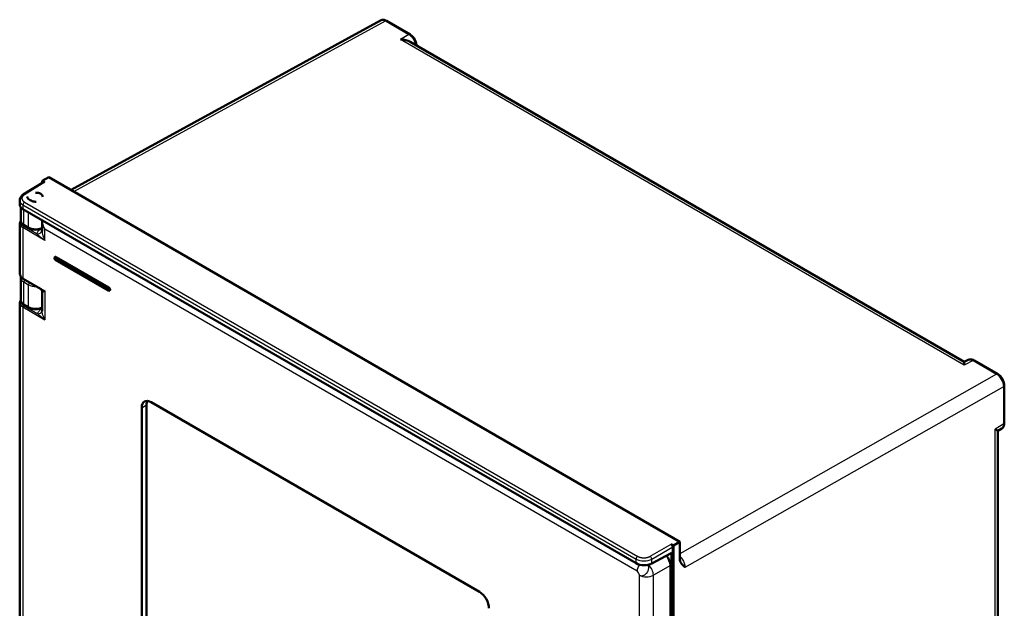
# Model space of a CAD drawing. Units: millimetres. Extents: x 2 to 2376, y 2 to 1680.
# Drawn here: x 107 to 284, y 241 to 347 of the extents above; entities that cross this region are included whole.
import ezdxf

# ---------------------------------------------------------------- set-up
doc = ezdxf.new("R2010")
doc.units = ezdxf.units.MM
doc.header["$LTSCALE"] = 2
doc.layers.add('Sichtbar (ISO)', color=7, linetype='Continuous', lineweight=50)
doc.layers.add('Sichtbar schmal (ISO)', color=1, linetype='Continuous', lineweight=25)

msp = doc.modelspace()

# ---------------------------------------------------------------- linework, layer by layer
at = {"layer": 'Sichtbar (ISO)'}
for p, q in [((171.8780309, 346.4215463), (116.427476, 316.0690477)), ((172.9607185, 346.3425413), (177.1851533, 343.9035627)), ((177.2252302, 342.5887976), (276.5350065, 285.2522716)), ((112.4286426, 318.3777753), (111.2873985, 317.7074752)), ((111.2873985, 317.7074752), (111.7116194, 317.4625511)), ((111.2873985, 317.3437715), (111.2873985, 317.7074752)), ((225.545981, 253.0694495), (112.4286426, 318.3777753)), ((111.5081857, 317.4803013), (107.8691544, 315.2300075)), ((107.230475, 314.2323757), (107.230475, 313.4599327)), ((108.5945872, 314.856826), (108.5945872, 314.8566388)), ((108.7499125, 314.46504), (108.7499125, 314.4595795)), ((109.093927, 314.2386095), (109.093927, 314.2494099)), ((107.427985, 310.6448404), (107.427985, 312.9663327)), ((217.7132828, 249.2027099), (107.8162615, 312.6517847)), ((109.475994, 314.0458366), (109.475994, 314.0403761)), ((107.2752491, 310.0533262), (107.2752491, 300.9845535)), ((108.0380355, 309.7327271), (108.8982285, 309.2360944)), ((111.2040457, 309.1767957), (111.2350471, 309.192318)), ((111.2350471, 308.6932094), (111.2350471, 310.4858296)), ((111.5700332, 309.3600445), (111.5700414, 309.3600485)), ((111.5977707, 309.3739325), (111.59778, 309.3739372)), ((111.2350467, 308.6932121), (111.2350467, 308.6931331)), ((113.5542633, 304.036991), (113.6108318, 304.0696509)), ((123.2360627, 298.5842651), (113.7608318, 304.0547922)), ((113.6442633, 303.526291), (123.1194941, 298.0557639)), ((107.427985, 296.3985751), (107.427985, 300.3212196)), ((107.8438783, 300.1614905), (110.9559601, 298.3647293)), ((110.95596, 298.3647293), (110.9559728, 298.3647219)), ((111.2350471, 297.9087465), (111.2350471, 294.3497009)), ((123.3860627, 298.0795085), (123.3294941, 298.0468487)), ((107.2752491, 295.8462857), (107.2752491, 138.0444958)), ((108.0380355, 295.4814939), (108.8982285, 294.9848612)), ((111.2086557, 294.9439806), (111.2350471, 294.9576244)), ((111.2350465, 294.3496549), (111.2350465, 294.3497013)), ((277.2093214, 285.6148717), (276.5350064, 285.2522716)), ((278.2863533, 285.5327577), (282.510788, 283.0937792)), ((283.7006245, 281.0327915), (283.7006245, 274.3156626)), ((129.105049, 130.7533929), (129.105049, 277.0695802)), ((129.9535771, 277.5594782), (129.9535771, 131.2432909)), ((130.8021052, 278.0493761), (189.6333894, 244.0831184)), ((283.2275077, 273.3382784), (282.5685613, 272.9377387)), ((282.5685782, 272.937749), (282.5685782, 105.0958609)), ((224.0002625, 252.6326728), (224.4244834, 252.3877487)), ((225.545981, 253.0694495), (224.4244834, 252.3877487)), ((224.4244834, 252.3877487), (224.4244834, 56.4741757)), ((225.545981, 250.0852726), (225.545981, 253.0694495)), ((223.8664598, 250.961787), (220.5168131, 249.1605779)), ((224.0567879, 58.4104239), (224.0567879, 251.0399197)), ((224.2830621, 252.1428494), (224.2830621, 251.0628824)), ((223.8573576, 248.8190224), (223.8573576, 59.3913679))]:
    msp.add_line(p, q, dxfattribs=at)
for centre, major_axis, ratio, start_param, end_param in [((172.7609138, 344.8527062), (0.8921757, -1.5636444), 0.5783961258, 3.131329477, 3.1313686386), ((175.4563705, 341.5315883), (2.5234689, 0), 0.5874264209, 0.794048663, 1.5619935339), ((111.7117056, 317.1358529), (-0.2000609, 0.3465157), 0.5771744429, 5.4979394369, 6.3006332855), ((110.1545872, 314.856826), (-1.56, 0), 0.5773502692, 6.2713476203, 6.7332187894), ((109.0413977, 301.9329238), (6.9768255, -13.4208818), 0.5463428523, 2.3758488693, 2.4098421262), ((109.1522668, 301.8689134), (8.1646805, -12.7331911), 0.6067752091, 2.2998040498, 2.3337973067), ((110.1545872, 314.87236), (-1.199951, -0.0184627), 0.5873368847, 3.0662306928, 4.7696776605), ((109.230475, 313.4397773), (-1.999929, 0.0297157), 0.5671876532, 0.008427282, 0.7938254454), ((110.1545872, 314.856826), (-1.56, 0), 0.5773502692, 1.1207628446, 1.5826340137), ((110.2765882, 309.0211699), (0.9581912, -0.28632), 0.800226777, 6.2831170985, 6.2831399015), ((113.7608318, 303.8098433), (-0.15, 0.2598076), 0.5773502692, 5.4977871438, 6.2831853072), ((109.0752325, 300.9764922), (-1.7999703, 0.0119992), 0.5728572821, 0.0038188447, 0.0038310993), ((109.2279832, 300.3233536), (-1.7999973, -0.0032066), 0.5785246717, 6.2821191843, 6.2821552952), ((123.2360627, 298.3393162), (0.15, -0.2598076), 0.5773502692, 0, 2.3561944902), ((276.5038662, 283.1917894), (-0.0311402, -2.0604821), 0.0001318497, 3.1416749692, 3.9094699885), ((278.0867016, 284.0428314), (0.8897275, -1.5652107), 0.5772196762, 3.1279792574, 3.1280163185), ((130.8021052, 276.0897843), (-1.2, 2.078461), 0.5773502692, 5.4977871438, 7.0685834706), ((131.6506334, 276.5796823), (-1.2, 2.078461), 0.5773502692, 0.3613671239, 0.7853981634), ((280.7685782, 273.9500674), (1.7999958, -1.0123161), 0.0038440495, 5.5086756768, 6.2810234204), ((224.0001763, 252.3060741), (0.2, -0.3464102), 0.5775261491, 0.7855504566, 2.356042197), ((223.8513925, 249.9737397), (-0.6159647, -1.0299567), 0.5873368847, 3.4124286818, 3.9185741649), ((219.1274963, 249.9907025), (-1.999929, 0.0297157), 0.5671876532, 0.7938254454, 2.3471684797), ((222.5843715, 249.5535335), (0.9, -1.5588457), 0.5775261491, 0.7855504566, 1.9128660403), ((223.4873785, 248.1756649), (0.3999391, -0.6928731), 0.5774381982, 0.8358712599, 1.6435089925), ((189.6333894, 242.1235266), (1.2, -2.078461), 0.5773502692, 0.7853981634, 2.3561944902)]:
    msp.add_ellipse(centre, major_axis=major_axis, ratio=ratio, start_param=start_param, end_param=end_param, dxfattribs=at)
for points, knots in [([(171.8780669, 346.4215643), (171.9812804, 346.4780613), (172.097422, 346.5132801), (172.3336119, 346.538171), (172.4560701, 346.5282689), (172.7062816, 346.4684587), (172.8362439, 346.4144059), (172.9607179, 346.3425416)], [0, 0, 0, 0, 0.11091431147, 0.11091431147, 0.22280964633, 0.22280964633, 0.34544745873, 0.34544745873, 0.34544745873, 0.34544745873]), ([(177.1851525, 343.9035624), (177.3398145, 343.8142698), (177.4899989, 343.6949058), (177.7590448, 343.4200632), (177.8820002, 343.2620767), (178.0872646, 342.930954), (178.1731328, 342.7543045), (178.3005793, 342.4014563), (178.3440078, 342.2210436), (178.3678333, 342.0070813), (178.3710769, 341.966431), (178.3729712, 341.9261491)], [0, 0, 0, 0, 0.15239811919, 0.15239811919, 0.30064315688, 0.30064315688, 0.44479715296, 0.44479715296, 0.58820476724, 0.58820476724, 0.62208609223, 0.62208609223, 0.62208609223, 0.62208609223]), ([(107.230478, 314.2323757), (107.2304824, 314.3641251), (107.2588506, 314.4971433), (107.3635432, 314.7424744), (107.4407369, 314.8573964), (107.629561, 315.0610292), (107.7428811, 315.1519213), (107.8691549, 315.2300068)], [0.00000987429, 0.00000987429, 0.00000987429, 0.00000987429, 0.12650754559, 0.12650754559, 0.25392789624, 0.25392789624, 0.38137597437, 0.38137597437, 0.38137597437, 0.38137597437]), ([(108.0380369, 309.7327268), (107.8826808, 309.8224202), (107.7466497, 309.9333559), (107.5452503, 310.1847086), (107.4740567, 310.3282155), (107.4335181, 310.533195), (107.42799, 310.5891145), (107.42799, 310.6448413)], [0, 0, 0, 0, 0.15322119543, 0.15322119543, 0.29803147488, 0.29803147488, 0.35077378831, 0.35077378831, 0.35077378831, 0.35077378831]), ([(107.2752493, 310.0533262), (107.2752513, 310.1678398), (107.3026767, 310.2833781), (107.376218, 310.4375886), (107.4038963, 310.4842123), (107.4358959, 310.5290305)], [0.00000461377, 0.00000461377, 0.00000461377, 0.00000461377, 0.12266613663, 0.12266613663, 0.17805218607, 0.17805218607, 0.17805218607, 0.17805218607]), ([(111.2040449, 309.176796), (111.0422789, 309.0958004), (110.8577156, 309.0341574), (110.4776171, 308.9562999), (110.2778238, 308.937758), (109.889289, 308.9421297), (109.6956521, 308.963918), (109.3329087, 309.0440391), (109.1594031, 309.1032147), (108.9686763, 309.1970151), (108.9329042, 309.2160749), (108.8982285, 309.2360953)], [0, 0, 0, 0, 0.15306684287, 0.15306684287, 0.30092749163, 0.30092749163, 0.44448958127, 0.44448958127, 0.58789696102, 0.58789696102, 0.62209694214, 0.62209694214, 0.62209694214, 0.62209694214]), ([(113.6442633, 303.526291), (113.6172604, 303.541881), (113.5932976, 303.5613716), (113.5492543, 303.6066913), (113.5294871, 303.6328671), (113.4964187, 303.6886497), (113.4830561, 303.7181943), (113.4637273, 303.7796649), (113.4577665, 303.8115979), (113.4563691, 303.8756935), (113.4604203, 303.9080881), (113.4821139, 303.9639172), (113.4962622, 303.9875187), (113.5272989, 304.0188306), (113.5402096, 304.0288771), (113.5542633, 304.036991)], [4.7123889804, 4.7123889804, 4.7123889804, 4.7123889804, 5.0852200319, 5.0852200319, 5.4778417871, 5.4778417871, 5.865650991, 5.865650991, 6.2576953782, 6.2576953782, 6.6344557099, 6.6344557099, 6.9124312303, 6.9124312303, 7.0685834706, 7.0685834706, 7.0685834706, 7.0685834706]), ([(107.843878, 300.1614924), (107.6974936, 300.2460139), (107.5713846, 300.3480709), (107.3840368, 300.5743669), (107.3186525, 300.7019501), (107.2805414, 300.8837937), (107.2752493, 300.9342238), (107.2752493, 300.984541)], [0, 0, 0, 0, 0.14950241111, 0.14950241111, 0.29480492211, 0.29480492211, 0.34916563116, 0.34916563116, 0.34916563116, 0.34916563116]), ([(111.2350472, 297.9087452), (111.2350477, 297.926678), (111.2332647, 297.9544175), (111.2198959, 298.0238535), (111.2064364, 298.0677528), (111.1579098, 298.1721353), (111.1150103, 298.2326856), (111.030686, 298.3154987), (110.9915149, 298.3442006), (110.9559727, 298.3647216)], [0, 0, 0, 0, 0.04742782735, 0.04742782735, 0.10321534267, 0.10321534267, 0.18343738904, 0.18343738904, 0.24312257245, 0.24312257245, 0.24312257245, 0.24312257245]), ([(123.1194941, 298.0557639), (123.1308708, 298.0491955), (123.1428023, 298.0433298), (123.1679405, 298.0334137), (123.1811553, 298.02936), (123.2089383, 298.0237433), (123.2235224, 298.0221857), (123.2536726, 298.0225173), (123.269247, 298.0244327), (123.3001046, 298.0325047), (123.315357, 298.0386866), (123.3294941, 298.0468487)], [1.57079632415, 1.57079632415, 1.57079632415, 1.57079632415, 1.72787595736, 1.72787595736, 1.88495559057, 1.88495559057, 2.04203522377, 2.04203522377, 2.19911485698, 2.19911485698, 2.35619449019, 2.35619449019, 2.35619449019, 2.35619449019]), ([(107.2752492, 295.8462831), (107.2752492, 295.9607373), (107.3026391, 296.0761852), (107.3751892, 296.2284228), (107.4015547, 296.2732214), (107.4319139, 296.3163715)], [0, 0, 0, 0, 0.12258741173, 0.12258741173, 0.17573842365, 0.17573842365, 0.17573842365, 0.17573842365]), ([(108.0380369, 295.4814937), (107.8829456, 295.5710342), (107.7470676, 295.6821923), (107.5461203, 295.9338826), (107.4751784, 296.0772862), (107.4337618, 296.2835953), (107.42799, 296.3411886), (107.42799, 296.3985731)], [0, 0, 0, 0, 0.15283949851, 0.15283949851, 0.29701586294, 0.29701586294, 0.35115843647, 0.35115843647, 0.35115843647, 0.35115843647]), ([(111.2086549, 294.943981), (111.0476227, 294.8607313), (110.8637494, 294.7966669), (110.4846359, 294.7141721), (110.2851348, 294.6934029), (109.8965074, 294.6938962), (109.7025, 294.7140592), (109.338704, 294.7917872), (109.1645054, 294.8501927), (108.9715275, 294.9442855), (108.9342858, 294.9640441), (108.8982285, 294.9848621)], [0, 0, 0, 0, 0.15270016148, 0.15270016148, 0.30042486489, 0.30042486489, 0.44417116258, 0.44417116258, 0.58784558077, 0.58784558077, 0.62338015661, 0.62338015661, 0.62338015661, 0.62338015661]), ([(277.2093552, 285.6148887), (277.3129619, 285.6706012), (277.4293071, 285.704952), (277.6658547, 285.7282852), (277.788493, 285.7175889), (278.03649, 285.6567745), (278.164054, 285.6033665), (278.2863527, 285.532758)], [0, 0, 0, 0, 0.11087614901, 0.11087614901, 0.22295037954, 0.22295037954, 0.34344668019, 0.34344668019, 0.34344668019, 0.34344668019]), ([(282.5107885, 283.0937789), (282.6651007, 283.0046859), (282.8149132, 282.8856798), (283.0838283, 282.6112955), (283.2069154, 282.4532721), (283.4123522, 282.1221608), (283.4982844, 281.9455697), (283.6259084, 281.5927277), (283.6694504, 281.4122627), (283.6966226, 281.1694588), (283.7006243, 281.1004506), (283.7006238, 281.0327909)], [0, 0, 0, 0, 0.15203703905, 0.15203703905, 0.30036945176, 0.30036945176, 0.4445020289, 0.4445020289, 0.58793910885, 0.58793910885, 0.6456770997, 0.6456770997, 0.6456770997, 0.6456770997]), ([(283.7006238, 274.315664), (283.7006251, 274.136609), (283.6722405, 273.9633054), (283.5546502, 273.6634878), (283.4659264, 273.5303569), (283.3126635, 273.3953811), (283.2712228, 273.3648564), (283.227506, 273.3382811)], [0, 0, 0, 0, 0.15279712285, 0.15279712285, 0.29688010912, 0.29688010912, 0.34511666504, 0.34511666504, 0.34511666504, 0.34511666504]), ([(226.5187279, 248.5033819), (226.5178534, 248.5040291), (226.5175592, 248.5042516), (226.5115823, 248.5086069), (226.492685, 248.522451), (226.4611828, 248.5456258), (226.4471601, 248.5559791), (226.4047782, 248.5874428), (226.3764878, 248.6086799), (226.2918048, 248.673457), (226.2335023, 248.7196873), (226.0600336, 248.8684408), (225.9474275, 248.9811623), (225.7596316, 249.2385886), (225.6821843, 249.3817895), (225.5760701, 249.7075297), (225.5459977, 249.8866806), (225.5459809, 250.0852726)], [-0.77250656982, -0.77250656982, -0.77250656982, -0.77250656982, -0.76938945929, -0.76938945929, -0.74026546458, -0.74026546458, -0.7168636913, -0.7168636913, -0.66940517309, -0.66940517309, -0.57390601387, -0.57390601387, -0.37285128652, -0.37285128652, -0.1824292108, -0.1824292108, -0.00000172994, -0.00000172994, -0.00000172994, -0.00000172994])]:
    msp.add_open_spline(points, degree=3, knots=knots, dxfattribs=at)
for points in [[(111.2350469, 310.4858295), (111.2350467, 310.5484729), (111.2387122, 310.610695), (111.2466097, 310.6712723)], [(111.2347703, 308.7348147), (111.2348648, 308.7351309), (111.2349571, 308.7354419), (111.2350471, 308.7357477)], [(107.4279871, 300.3212572), (107.4279871, 300.3811721), (107.434261, 300.4414797), (107.4466099, 300.5005304)], [(219.8606435, 247.8597999), (219.8607341, 247.8596262), (219.8608248, 247.8594525), (219.8609157, 247.8592789)]]:
    msp.add_open_spline(points, degree=3, dxfattribs=at)
at = {"layer": 'Sichtbar schmal (ISO)'}
for p, q in [((116.9448302, 315.7703531), (172.7656548, 346.32553)), ((172.7656548, 346.32553), (176.9900896, 343.8865512)), ((176.9900896, 343.8865512), (175.4785838, 343.0138832)), ((276.5260795, 284.6740843), (175.4785838, 343.0138832)), ((111.7116194, 317.4625511), (108.0745951, 315.2134983)), ((107.8162615, 313.4091997), (107.8162615, 312.6517847)), ((107.8162615, 313.4091997), (217.7132828, 249.9601248)), ((107.9551929, 309.915838), (107.9551928, 312.5715727)), ((108.0941679, 313.8961979), (217.9911892, 250.4471231)), ((108.815386, 309.4192053), (108.8153858, 312.07494)), ((111.7622549, 307.0289495), (107.8024573, 309.3151401)), ((107.8024573, 309.3151401), (107.8024573, 300.2530462)), ((110.2828161, 308.2082714), (107.9426442, 309.5593701)), ((107.9551929, 309.915838), (108.815386, 309.4192053)), ((111.2350471, 309.1912281), (111.0270663, 309.0647509)), ((111.5478982, 309.4906643), (111.5479028, 309.4906666)), ((217.8692989, 247.7983655), (111.7622549, 309.0592959)), ((111.7622549, 307.0289495), (111.7622549, 309.0592959)), ((123.0946413, 298.4046357), (113.6194104, 303.8751628)), ((113.6194104, 303.5812244), (123.0946413, 298.1106973)), ((113.7042633, 304.0221324), (113.7608318, 304.0547922)), ((123.1794941, 298.5516053), (113.7042633, 304.0221324)), ((107.8024573, 300.2530462), (111.7622549, 297.9668555)), ((107.9551929, 295.6646048), (107.9551929, 299.5854963)), ((107.9551929, 299.5854963), (108.8153858, 299.0888635)), ((108.815386, 295.1679722), (108.8153858, 299.0888635)), ((123.2360627, 298.5842651), (123.1794941, 298.5516053)), ((111.7622549, 297.9668555), (111.7622549, 292.821909)), ((107.8024573, 295.1080996), (111.7622549, 292.821909)), ((107.8024573, 295.1080996), (107.8024573, 137.3129885)), ((107.9426442, 295.3523296), (110.4581432, 293.9000058)), ((107.9551929, 295.6646048), (108.815386, 295.1679722)), ((111.1697001, 294.776798), (111.2350471, 294.8165368)), ((278.0912896, 285.5157464), (276.5260795, 284.6740843)), ((278.0912896, 285.5157464), (282.3157243, 283.0767679)), ((282.3157243, 283.0767679), (225.545981, 250.8779294)), ((226.5187278, 248.5033745), (283.5859245, 280.8709235)), ((283.5859245, 280.8709235), (283.5859245, 274.1537946)), ((129.105049, 277.0695802), (129.9535771, 277.5594782)), ((283.5859245, 274.1537946), (282.052429, 273.2216612)), ((282.052429, 103.3551559), (282.052429, 273.2216612)), ((220.2340135, 250.4582279), (224.0002625, 252.6326728)), ((220.5168129, 249.9684047), (224.2830621, 252.1428494)), ((223.8512587, 250.9536129), (224.0567879, 250.8349505)), ((224.2845878, 57.9485004), (224.2845878, 251.0619719)), ((217.7132828, 249.2027099), (217.7132828, 249.9601248)), ((220.5168131, 249.1605779), (220.5168129, 249.9684047)), ((218.289892, 57.7670724), (218.289892, 247.0741146)), ((223.8573576, 248.8190224), (220.8130692, 247.0614016)), ((220.8130692, 57.7543594), (220.8130692, 247.0614016)), ((223.8573576, 245.5442222), (224.0567879, 245.6593633)), ((223.8573576, 244.2386229), (224.0567879, 244.3537609))]:
    msp.add_line(p, q, dxfattribs=at)
for centre, major_axis, ratio, start_param, end_param in [((172.7609138, 344.8527062), (0.8921757, -1.5636444), 0.5783961258, 2.3592699208, 3.131329477), ((172.7607185, 345.9961311), (0.2, 0.3464102), 0.5773502692, 0, 0.7679448709), ((176.9851533, 343.557152), (0.2, 0.3464102), 0.5773502678, 0.0000013622, 0.7679449057), ((176.9848121, 342.4140254), (-0.9000104, 1.5588816), 0.5819413127, 4.1371804045, 5.4976232678), ((109.2304753, 314.2484991), (1.9999487, 0.0245287), 0.5853544966, 3.1344396079, 3.9198116993), ((108.079532, 314.889799), (-0.2103769, 0.3402081), 0.5771744426, 5.4804938696, 6.2831869977), ((108.0991042, 313.572499), (-0.2, -0.3464102), 0.5773502692, 3.9444441095, 5.4977871438), ((109.2277028, 310.6307357), (-1.7996736, 0.0208757), 0.5695152047, 0.0066054921, 0.7920669176), ((109.0752325, 310.0613875), (-1.7999694, -0.0121869), 0.5818140499, 6.2792582419, 7.0646483886), ((107.9438797, 309.3967904), (0.1, 0.1732051), 0.5773502723, 0.7941350118, 2.3561945819), ((108.2380355, 310.0791372), (-0.2, -0.3464102), 0.5773502692, 5.4977871438, 6.2831853072), ((109.0982292, 309.5825049), (-0.2, -0.3464102), 0.5773502657, 5.497787101, 6.2831836621), ((111.0208969, 309.8776528), (0.5195875, -0.8544166), 0.5822786298, 5.4846589414, 5.7783583547), ((111.0249609, 309.5344668), (0.1790848, -0.3576711), 0.5563222162, 6.283182853, 6.4526970857), ((110.2766472, 309.0211763), (0.9581204, -0.2863659), 0.8002267777, 4.9534144269, 6.2831685099), ((113.6194104, 303.7281936), (-0.0899998, 0.1558842), 0.5773502692, 5.4977871595, 8.6393797982), ((113.7042633, 303.7771834), (-0.15, 0.2598076), 0.5773502692, 5.4977871511, 6.2831853072), ((113.7042633, 303.9241528), (0.06, 0.103923), 0.5773502788, 0.785398155, 2.3561962688), ((113.7042633, 303.630214), (-0.06, -0.103923), 0.5773502692, 5.4977853568, 6.2831853072), ((109.0752325, 300.9764922), (-1.7999703, 0.0119992), 0.5728572821, 0.0038310993, 0.7892211445), ((109.227985, 300.3233341), (-1.799999, -0.0031773), 0.578524683, 6.2821647067, 7.0675622712), ((107.9438783, 300.3346956), (-0.1, -0.1732051), 0.5773502692, 5.4977871438, 6.2831853072), ((108.2380355, 299.7487955), (-0.2, -0.3464102), 0.5773502692, 4.2999832955, 5.4977871438), ((109.0982286, 299.2521628), (-0.2, -0.3464102), 0.5773502688, 4.2999833762, 5.4977871438), ((110.0881744, 299.8267071), (1.8000033, 0.0031774), 0.5785246692, 3.9259748752, 4.785859105), ((123.1794941, 298.4536257), (0.06, 0.103923), 0.5773502692, 0.7853981634, 2.3561962772), ((123.0946413, 298.2576665), (0.0899998, -0.1558842), 0.5773502692, 5.4977871413, 8.6393797949), ((123.1794941, 298.3066563), (0.15, -0.2598076), 0.5773502692, 0, 2.3561944902), ((123.1794941, 298.1596869), (-0.06, -0.103923), 0.5773502677, 5.4977853597, 6.2831853085), ((109.0752286, 295.8543464), (-1.7999655, -0.012186), 0.5818146989, 6.2792486995, 7.0646495407), ((109.2279998, 296.3964577), (-1.8000089, 0.0031709), 0.5761734608, 0.0010157998, 0.7864074898), ((107.9438783, 295.189749), (-0.1, -0.1732051), 0.5773502692, 3.9357174632, 5.4977871438), ((108.2380355, 295.8279041), (-0.2, -0.3464102), 0.5773502692, 5.4977871438, 6.2831853072), ((109.0982292, 295.3312717), (-0.2, -0.3464102), 0.5773502659, 5.4977871349, 6.2831836615), ((111.1647636, 295.4271201), (-0.4156702, 0.6835337), 0.5822786299, 2.3430679614, 2.4569232606), ((111.0249609, 295.2993062), (0.1836948, -0.3553255), 0.5478504114, 6.2831830534, 6.4293393142), ((110.4532083, 294.5503278), (0.7838858, -0.1597568), 0.8068166408, 4.8815728985, 6.26800443), ((278.0867016, 284.0428314), (0.8897275, -1.5652107), 0.5772196762, 2.360240014, 3.1279792574), ((278.0863533, 285.1863475), (0.2, 0.3464102), 0.5773502692, 0, 0.7679448709), ((282.310788, 282.747369), (0.2, 0.3464102), 0.5773502692, 6.2831828997, 7.0511301774), ((282.3106367, 281.6041864), (-0.8972891, 1.5604318), 0.5807568554, 3.9281120262, 5.4987560109), ((283.3006245, 281.0327915), (0.4, 0), 0.5773502692, 5.50651379, 6.2831830562), ((282.3105923, 274.8874743), (0.9078816, -1.5545771), 0.5761578385, 0.010136915, 0.7824671055), ((283.3006239, 274.3156629), (0.4, 0), 0.5773502696, 5.5065137734, 6.2831839307), ((217.9961255, 250.1234241), (-0.2, -0.3464102), 0.577350269, 3.9444440911, 5.4977871432), ((219.1274837, 250.7994436), (1.9999622, 0.0245151), 0.5853597214, 3.9198315294, 5.4731603739), ((218.7178271, 248.2882634), (0.6, 1.0392305), 0.5773502692, 1.2390641347, 2.3561944902), ((219.5626842, 247.8089615), (-0.9, 1.5588457), 0.5570252081, 3.9271431102, 5.1695773762), ((220.2389497, 250.134529), (0.2, -0.3464102), 0.5570252081, 0.7855504566, 2.3560421969), ((219.5626842, 247.8089615), (1.8, 0), 0.5773502692, 3.926990817, 5.4803338513), ((219.8975605, 247.8570058), (-0.1033895, 0.1713404), 0.5542801965, 1.7359694136, 1.737805714)]:
    msp.add_ellipse(centre, major_axis=major_axis, ratio=ratio, start_param=start_param, end_param=end_param, dxfattribs=at)
for points, knots in [([(108.0745951, 315.2134983), (108.0500274, 315.1983061), (108.0256817, 315.1822641), (108.0016568, 315.165262), (107.9840197, 315.1527805), (107.9665565, 315.1397813), (107.9493241, 315.1262196), (107.9247795, 315.1069036), (107.900696, 315.0864513), (107.8774063, 315.0648153), (107.862071, 315.0505689), (107.8470809, 315.0358096), (107.8325379, 315.0205308), (107.8092847, 314.996101), (107.7871513, 314.9703458), (107.7667278, 314.943513), (107.7549796, 314.9280779), (107.7437956, 314.9122875), (107.7332656, 314.8962001), (107.7141388, 314.8669783), (107.6971883, 314.8367661), (107.6827646, 314.8057889), (107.6754432, 314.7900652), (107.668772, 314.7741449), (107.6627852, 314.7580616), (107.6504671, 314.7249694), (107.6410511, 314.6911821), (107.6347893, 314.6570635), (107.6320121, 314.6419316), (107.6298538, 314.626735), (107.6283232, 314.611507), (107.6247269, 314.5757261), (107.6246153, 314.5397667), (107.6279919, 314.5040533), (107.6292926, 314.490297), (107.6311092, 314.4765771), (107.6334325, 314.4629174), (107.6397091, 314.4260148), (107.6497053, 314.3895494), (107.6631022, 314.3540012), (107.6675384, 314.3422302), (107.6723458, 314.3305593), (107.6775063, 314.3190042), (107.6936933, 314.2827589), (107.7133825, 314.247658), (107.7359175, 314.2141292), (107.7422627, 314.2046883), (107.7488326, 314.1953715), (107.7556088, 314.1861867), (107.7806014, 314.1523105), (107.8084222, 314.1202352), (107.837759, 314.090475), (107.844625, 314.0835099), (107.8515729, 314.0766707), (107.8585835, 314.0699621), (107.8894986, 314.0403783), (107.9216832, 314.0133649), (107.954517, 313.9884859), (107.9609421, 313.9836174), (107.9673933, 313.9788307), (107.9738672, 313.9741225), (108.0083688, 313.9490313), (108.0434807, 313.9261696), (108.0786858, 313.9052633), (108.0838446, 313.9021998), (108.0890057, 313.8991783), (108.0941679, 313.8961979)], [0, 0, 0, 0, 0.052423801, 0.052423801, 0.052423801, 0.0909090909, 0.0909090909, 0.0909090909, 0.1457243911, 0.1457243911, 0.1457243911, 0.1818181818, 0.1818181818, 0.1818181818, 0.2395298316, 0.2395298316, 0.2395298316, 0.2727272727, 0.2727272727, 0.2727272727, 0.3330281594, 0.3330281594, 0.3330281594, 0.3636363636, 0.3636363636, 0.3636363636, 0.4266142686, 0.4266142686, 0.4266142686, 0.4545454545, 0.4545454545, 0.4545454545, 0.5201748446, 0.5201748446, 0.5201748446, 0.5454545455, 0.5454545455, 0.5454545455, 0.6137492442, 0.6137492442, 0.6137492442, 0.6363636364, 0.6363636364, 0.6363636364, 0.7072991093, 0.7072991093, 0.7072991093, 0.7272727273, 0.7272727273, 0.7272727273, 0.8009405535, 0.8009405535, 0.8009405535, 0.8181818182, 0.8181818182, 0.8181818182, 0.8942127014, 0.8942127014, 0.8942127014, 0.9090909091, 0.9090909091, 0.9090909091, 0.9883812624, 0.9883812624, 0.9883812624, 1, 1, 1, 1]), ([(111.7622549, 309.0592959), (111.7096281, 309.1473224), (111.6620058, 309.2368427), (111.6191458, 309.327657), (111.5762857, 309.4184713), (111.5382667, 309.5106144), (111.5058099, 309.6013919), (111.4733532, 309.6921693), (111.4464128, 309.7815768), (111.4246935, 309.8686138), (111.4029741, 309.9556509), (111.3864862, 310.0403133), (111.3748542, 310.1213219), (111.3632221, 310.2023305), (111.3564356, 310.2796914), (111.3538539, 310.3528247), (111.3512722, 310.425958), (111.3528898, 310.4948661), (111.3580448, 310.5593581), (111.3592668, 310.5746464), (111.3606876, 310.5896866), (111.3622988, 310.6044778)], [0, 0, 0, 0, 0.1, 0.1, 0.1, 0.2, 0.2, 0.2, 0.3, 0.3, 0.3, 0.4, 0.4, 0.4, 0.5, 0.5, 0.5, 0.6, 0.6, 0.6, 0.62370577828, 0.62370577828, 0.62370577828, 0.62370577828]), ([(107.9426442, 309.5593701), (107.9052206, 309.5809784), (107.8698644, 309.6035371), (107.8364771, 309.6270978), (107.8263369, 309.6342535), (107.8163792, 309.6415021), (107.8066019, 309.6488462), (107.7725207, 309.6744461), (107.7406207, 309.7011949), (107.7112191, 309.7288768), (107.7044137, 309.7352841), (107.6977419, 309.7417414), (107.6912069, 309.7482453), (107.6614412, 309.7778692), (107.6345244, 309.8084695), (107.6106053, 309.8398672), (107.606585, 309.8451444), (107.6026495, 309.8504442), (107.5987992, 309.8557656), (107.5747083, 309.8890607), (107.5539577, 309.9232041), (107.5367038, 309.9579464), (107.5347931, 309.9617937), (107.5329254, 309.9656483), (107.5311006, 309.9695099), (107.5138141, 310.0060911), (107.5003927, 310.0433006), (107.4909272, 310.0808664), (107.4903704, 310.0830763), (107.4898272, 310.0852874), (107.4892978, 310.0874998), (107.4797685, 310.1273188), (107.4746799, 310.1675194), (107.4740761, 310.2077661), (107.4734723, 310.2480127), (107.4773533, 310.2883054), (107.4856855, 310.3283066), (107.4859577, 310.3296132), (107.4862346, 310.3309194), (107.4865163, 310.3322254), (107.4865264, 310.3322722), (107.4865365, 310.332319), (107.4865466, 310.3323659)], [0, 0, 0, 0, 0.06392001076, 0.06392001076, 0.06392001076, 0.08333333333, 0.08333333333, 0.08333333333, 0.15100343619, 0.15100343619, 0.15100343619, 0.16666666667, 0.16666666667, 0.16666666667, 0.23800901672, 0.23800901672, 0.23800901672, 0.25, 0.25, 0.25, 0.32502525602, 0.32502525602, 0.32502525602, 0.33333333333, 0.33333333333, 0.33333333333, 0.41203671611, 0.41203671611, 0.41203671611, 0.41666666667, 0.41666666667, 0.41666666667, 0.5, 0.5, 0.5, 0.58333333333, 0.58333333333, 0.58333333333, 0.58605527941, 0.58605527941, 0.58605527941, 0.58615288382, 0.58615288382, 0.58615288382, 0.58615288382]), ([(108.8153867, 309.4192057), (108.8383168, 309.4059668), (108.8624768, 309.3927221), (108.887956, 309.3795395), (108.9257716, 309.3599742), (108.9664947, 309.3405424), (109.010387, 309.3215095), (109.0405587, 309.3084262), (109.0722285, 309.2955348), (109.10535, 309.2829815), (109.1528768, 309.2649685), (109.2033985, 309.2476532), (109.2566458, 309.2314396), (109.2947964, 309.2198228), (109.334349, 309.2087704), (109.3751321, 309.1984302), (109.4309392, 309.1842809), (109.4890544, 309.1714686), (109.5489127, 309.1602939), (109.5936894, 309.1519347), (109.6394457, 309.1444888), (109.6859475, 309.1380529), (109.7470393, 309.1295977), (109.8094186, 309.1228882), (109.8724882, 309.1180579), (109.9216295, 309.1142943), (109.9711964, 309.1116699), (110.0208813, 309.1102218), (110.0835021, 309.1083967), (110.1463091, 309.1084424), (110.2086781, 309.1103362), (110.2593003, 309.1118733), (110.3096435, 309.1146273), (110.3593645, 309.118553), (110.4195064, 309.1233014), (110.4787352, 309.1297652), (110.5364946, 309.1377717), (110.5853496, 309.1445438), (110.6331621, 309.1524192), (110.6796474, 309.1612653), (110.7335547, 309.1715238), (110.7856749, 309.1830878), (110.8356524, 309.1956887), (110.879657, 309.2067836), (110.9220085, 309.2186844), (110.9624615, 309.2311688), (111.0075705, 309.24509), (111.0503172, 309.259736), (111.0904751, 309.2747531), (111.1274428, 309.2885771), (111.1622236, 309.3027111), (111.1949842, 309.3170016), (111.2086874, 309.3229791), (111.2220373, 309.3289839), (111.2350471, 309.335007)], [0.00000000023, 0.00000000023, 0.00000000023, 0.00000000023, 0.04472752527, 0.04472752527, 0.04472752527, 0.11111111111, 0.11111111111, 0.11111111111, 0.15674335157, 0.15674335157, 0.15674335157, 0.22222222222, 0.22222222222, 0.22222222222, 0.26913649388, 0.26913649388, 0.26913649388, 0.33333333333, 0.33333333333, 0.33333333333, 0.38135541698, 0.38135541698, 0.38135541698, 0.44444444444, 0.44444444444, 0.44444444444, 0.49360089152, 0.49360089152, 0.49360089152, 0.55555555556, 0.55555555556, 0.55555555556, 0.60584141079, 0.60584141079, 0.60584141079, 0.66666666667, 0.66666666667, 0.66666666667, 0.71811498619, 0.71811498619, 0.71811498619, 0.77777777778, 0.77777777778, 0.77777777778, 0.83031020497, 0.83031020497, 0.83031020497, 0.88888888889, 0.88888888889, 0.88888888889, 0.9428140769, 0.9428140769, 0.9428140769, 0.96537002493, 0.96537002493, 0.96537002493, 0.96537002493]), ([(111.7622549, 309.0592959), (111.7030545, 309.1415421), (111.6486486, 309.2251484), (111.5988151, 309.310008), (111.5961039, 309.3146246), (111.5934064, 309.319245), (111.5907226, 309.3238688), (111.5440751, 309.404235), (111.501629, 309.4856309), (111.4641552, 309.5659368), (111.45984, 309.5751844), (111.4555898, 309.5844176), (111.4514045, 309.5936349), (111.4171539, 309.6690663), (111.3872594, 309.7434335), (111.3615678, 309.8161), (111.3568524, 309.8294371), (111.3522784, 309.8427167), (111.3478448, 309.855934), (111.32517, 309.9235311), (111.3061818, 309.9894883), (111.2907129, 310.0531159), (111.2866759, 310.0697213), (111.2828775, 310.0861678), (111.2793118, 310.1024503), (111.2665431, 310.1607573), (111.2567611, 310.2169522), (111.2496894, 310.2707882), (111.2472193, 310.2895923), (111.2450796, 310.3081075), (111.2432565, 310.326332), (111.2384027, 310.3748547), (111.2357935, 310.4213089), (111.235186, 310.465629), (111.235093, 310.4724126), (111.235047, 310.4791461), (111.2350469, 310.4858294)], [0, 0, 0, 0, 0.1, 0.1, 0.1, 0.10544034753, 0.10544034753, 0.10544034753, 0.2, 0.2, 0.2, 0.21088897131, 0.21088897131, 0.21088897131, 0.3, 0.3, 0.3, 0.31635519982, 0.31635519982, 0.31635519982, 0.4, 0.4, 0.4, 0.42182953828, 0.42182953828, 0.42182953828, 0.5, 0.5, 0.5, 0.52730377267, 0.52730377267, 0.52730377267, 0.6, 0.6, 0.6, 0.61112687079, 0.61112687079, 0.61112687079, 0.61112687079]), ([(110.282816, 308.2082712), (110.2936527, 308.1980929), (110.3052786, 308.1872394), (110.3177038, 308.1757247), (110.3260248, 308.1680135), (110.3347038, 308.1600063), (110.3437413, 308.1517085), (110.3582199, 308.138415), (110.3736222, 308.1243751), (110.3900451, 308.1095305), (110.399181, 308.1012726), (110.4086326, 308.092766), (110.418419, 308.0839983), (110.4372412, 308.0671354), (110.4572993, 308.0493086), (110.4786817, 308.0304813), (110.4884019, 308.0219226), (110.4983955, 308.0131576), (110.5086721, 308.0041815), (110.5327429, 307.9831568), (110.5583644, 307.9609761), (110.5856668, 307.9375802), (110.5956621, 307.9290151), (110.6058824, 307.9202875), (110.6163352, 307.9113937), (110.6466316, 307.8856157), (110.6788781, 307.8584433), (110.7132246, 307.8298218), (110.7230974, 307.8215947), (110.7331434, 307.8132482), (110.7433669, 307.8047805), (110.7809745, 307.7736316), (110.8209806, 307.7408449), (110.8636086, 307.7063331), (110.8728835, 307.6988241), (110.8822824, 307.6912335), (110.8918078, 307.6835605), (110.9379674, 307.6463777), (110.9870976, 307.6072577), (111.0395888, 307.5660275), (111.0477146, 307.559645), (111.0559208, 307.553212), (111.0642091, 307.5467279), (111.1205085, 307.5026839), (111.1805937, 307.4562793), (111.2448103, 307.40745), (111.2511186, 307.4026533), (111.2574667, 307.3978332), (111.2638549, 307.3929898), (111.3320822, 307.3412616), (111.4048893, 307.2868613), (111.4834816, 307.2292132), (111.4871585, 307.2265162), (111.4908481, 307.223812), (111.4945506, 307.2211007), (111.5773898, 307.1604373), (111.6666452, 307.0961934), (111.7622549, 307.0289495)], [0.00000072769, 0.00000072769, 0.00000072769, 0.00000072769, 0.05989174053, 0.05989174053, 0.05989174053, 0.1, 0.1, 0.1, 0.16425531517, 0.16425531517, 0.16425531517, 0.2, 0.2, 0.2, 0.26874801669, 0.26874801669, 0.26874801669, 0.3, 0.3, 0.3, 0.37320130469, 0.37320130469, 0.37320130469, 0.4, 0.4, 0.4, 0.47767323001, 0.47767323001, 0.47767323001, 0.5, 0.5, 0.5, 0.58213025119, 0.58213025119, 0.58213025119, 0.6, 0.6, 0.6, 0.68659492354, 0.68659492354, 0.68659492354, 0.7, 0.7, 0.7, 0.79105528312, 0.79105528312, 0.79105528312, 0.8, 0.8, 0.8, 0.89553060267, 0.89553060267, 0.89553060267, 0.9, 0.9, 0.9, 1, 1, 1, 1]), ([(111.2350467, 308.6931331), (111.2350479, 308.6717662), (111.235544, 308.6492637), (111.2365943, 308.6255981), (111.2385836, 308.5807743), (111.2425594, 308.5317781), (111.2489654, 308.4784375), (111.2553714, 308.4250969), (111.2642075, 308.3674119), (111.2759634, 308.3052987), (111.2877192, 308.2431855), (111.302391, 308.1766433), (111.3205567, 308.1055754), (111.3387223, 308.0345074), (111.3603742, 307.9589125), (111.3862743, 307.8785772), (111.4121744, 307.7982419), (111.4423259, 307.7131661), (111.477578, 307.6235408), (111.5128301, 307.5339156), (111.5531467, 307.4397296), (111.6001273, 307.340431), (111.6471079, 307.2411324), (111.7007881, 307.1367379), (111.7622549, 307.0289495)], [0.24720306398, 0.24720306398, 0.24720306398, 0.24720306398, 0.3, 0.3, 0.3, 0.4, 0.4, 0.4, 0.5, 0.5, 0.5, 0.6, 0.6, 0.6, 0.7, 0.7, 0.7, 0.8, 0.8, 0.8, 0.9, 0.9, 0.9, 1, 1, 1, 1]), ([(110.9559728, 298.3647219), (111.0011067, 298.3386636), (111.0496054, 298.3116106), (111.1018664, 298.2834971), (111.1592399, 298.2526332), (111.2211468, 298.2204905), (111.2881957, 298.1869781), (111.3552447, 298.1534658), (111.4274286, 298.1185751), (111.5061877, 298.0819023), (111.5849468, 298.0452295), (111.6702932, 298.0067846), (111.7622549, 297.9668555)], [0.5654566105, 0.5654566105, 0.5654566105, 0.5654566105, 0.66666666667, 0.66666666667, 0.66666666667, 0.77777777778, 0.77777777778, 0.77777777778, 0.88888888889, 0.88888888889, 0.88888888889, 1, 1, 1, 1]), ([(111.2350464, 297.9087436), (111.2350467, 297.9055884), (111.2351068, 297.9024958), (111.2352295, 297.899467), (111.2353422, 297.8966843), (111.2355081, 297.8939562), (111.2357295, 297.8912831), (111.2368525, 297.8777205), (111.2394003, 297.8655719), (111.2436898, 297.8551116), (111.2444129, 297.8533483), (111.2451856, 297.8516332), (111.2460092, 297.8499668), (111.2510315, 297.8398049), (111.257936, 297.8314704), (111.2670952, 297.8251568), (111.2683483, 297.8242931), (111.2696437, 297.8234673), (111.2709824, 297.8226797), (111.2810355, 297.8167655), (111.2935156, 297.8130102), (111.3089127, 297.8116509), (111.3105538, 297.811506), (111.312228, 297.8113884), (111.3139363, 297.8112982), (111.3303913, 297.8104292), (111.3499756, 297.8121075), (111.3733174, 297.8166258), (111.3751342, 297.8169775), (111.376974, 297.8173463), (111.3788369, 297.8177323), (111.4033894, 297.8228199), (111.4319479, 297.8309084), (111.4653552, 297.8423298), (111.4670476, 297.8429084), (111.4687524, 297.8434954), (111.4704699, 297.8440909), (111.5052338, 297.8561449), (111.5451143, 297.8716979), (111.5917348, 297.8913315), (111.5928842, 297.8918156), (111.5940377, 297.8923021), (111.5951954, 297.892791), (111.6433109, 297.9131106), (111.698599, 297.9377422), (111.7622549, 297.9668555)], [0.18308472908, 0.18308472908, 0.18308472908, 0.18308472908, 0.20348217494, 0.20348217494, 0.20348217494, 0.22222222222, 0.22222222222, 0.22222222222, 0.31730531376, 0.31730531376, 0.31730531376, 0.33333333333, 0.33333333333, 0.33333333333, 0.43107318907, 0.43107318907, 0.43107318907, 0.44444444444, 0.44444444444, 0.44444444444, 0.54485401115, 0.54485401115, 0.54485401115, 0.55555555556, 0.55555555556, 0.55555555556, 0.65864253064, 0.65864253064, 0.65864253064, 0.66666666667, 0.66666666667, 0.66666666667, 0.77242045828, 0.77242045828, 0.77242045828, 0.77777777778, 0.77777777778, 0.77777777778, 0.88621542156, 0.88621542156, 0.88621542156, 0.88888888889, 0.88888888889, 0.88888888889, 1, 1, 1, 1]), ([(107.4813274, 296.0978838), (107.4763786, 296.0678089), (107.4739369, 296.037607), (107.4740171, 296.0074194), (107.474023, 296.005185), (107.4740427, 296.0029506), (107.4740763, 296.0007164), (107.4746808, 295.960468), (107.4797705, 295.9202639), (107.4893023, 295.8804403), (107.4988341, 295.8406166), (107.5128081, 295.8011734), (107.5311168, 295.7624348), (107.532047, 295.7604665), (107.5329885, 295.7585001), (107.533941, 295.7565354), (107.5517367, 295.7198339), (107.5734286, 295.6837832), (107.5988335, 295.6486774), (107.6016177, 295.6448301), (107.6044465, 295.6409941), (107.6073196, 295.6371698), (107.6320659, 295.6042304), (107.6601019, 295.5721571), (107.6912561, 295.5411556), (107.6967209, 295.5357176), (107.7022812, 295.5303124), (107.7079353, 295.5249417), (107.7382567, 295.49614), (107.7712787, 295.4683359), (107.8066462, 295.4417724), (107.8155062, 295.4351179), (107.8245141, 295.4285421), (107.8336715, 295.4220429), (107.8678851, 295.3977606), (107.904174, 295.3745422), (107.9426442, 295.3523296)], [0.43287743805, 0.43287743805, 0.43287743805, 0.43287743805, 0.49537408726, 0.49537408726, 0.49537408726, 0.5, 0.5, 0.5, 0.58333333333, 0.58333333333, 0.58333333333, 0.66666666667, 0.66666666667, 0.66666666667, 0.67090081043, 0.67090081043, 0.67090081043, 0.75, 0.75, 0.75, 0.75866871248, 0.75866871248, 0.75866871248, 0.83333333333, 0.83333333333, 0.83333333333, 0.84643029471, 0.84643029471, 0.84643029471, 0.91666666667, 0.91666666667, 0.91666666667, 0.93426167249, 0.93426167249, 0.93426167249, 1, 1, 1, 1]), ([(108.8153867, 295.1679725), (108.8384843, 295.1546369), (108.8628285, 295.1413045), (108.8885107, 295.1280459), (108.9262978, 295.108538), (108.966983, 295.0891866), (109.0108272, 295.0702605), (109.041246, 295.0571297), (109.073186, 295.0442068), (109.1065984, 295.0316434), (109.1540767, 295.0137911), (109.2045339, 294.9966664), (109.2576974, 294.9806736), (109.2961791, 294.9690975), (109.3360818, 294.9581131), (109.3772279, 294.9478724), (109.4329299, 294.9340089), (109.4909143, 294.9215118), (109.5506148, 294.9106769), (109.5957751, 294.9024808), (109.641922, 294.8952327), (109.688813, 294.8890301), (109.7497003, 294.8809761), (109.8118431, 294.8746875), (109.8746457, 294.8702899), (109.9241768, 294.8668216), (109.974125, 294.8645279), (110.0241758, 294.863443), (110.0864603, 294.862093), (110.1489022, 294.8626169), (110.2108878, 294.864984), (110.2618613, 294.8669305), (110.312536, 294.8701229), (110.3625638, 294.8745099), (110.4222578, 294.8797445), (110.4810283, 294.8866812), (110.5383353, 294.8951421), (110.5874906, 294.9023995), (110.6355778, 294.9107782), (110.6823091, 294.9201381), (110.7357175, 294.9308353), (110.7873528, 294.9428142), (110.836872, 294.9558057), (110.8811298, 294.967417), (110.9237051, 294.9798394), (110.964351, 294.9928414), (111.0089752, 295.007116), (111.0512726, 295.0220884), (111.0910264, 295.037409), (111.1282062, 295.0517375), (111.1631679, 295.0663662), (111.196082, 295.0811376), (111.2094015, 295.0871152), (111.2223858, 295.0931161), (111.2350471, 295.099132)], [0.00000000021, 0.00000000021, 0.00000000021, 0.00000000021, 0.04495997725, 0.04495997725, 0.04495997725, 0.11111111111, 0.11111111111, 0.11111111111, 0.15700620581, 0.15700620581, 0.15700620581, 0.22222222222, 0.22222222222, 0.22222222222, 0.26942789754, 0.26942789754, 0.26942789754, 0.33333333333, 0.33333333333, 0.33333333333, 0.38167438549, 0.38167438549, 0.38167438549, 0.44444444444, 0.44444444444, 0.44444444444, 0.49394975298, 0.49394975298, 0.49394975298, 0.55555555556, 0.55555555556, 0.55555555556, 0.60621674506, 0.60621674506, 0.60621674506, 0.66666666667, 0.66666666667, 0.66666666667, 0.71851788199, 0.71851788199, 0.71851788199, 0.77777777778, 0.77777777778, 0.77777777778, 0.83074135447, 0.83074135447, 0.83074135447, 0.88888888889, 0.88888888889, 0.88888888889, 0.94327130802, 0.94327130802, 0.94327130802, 0.96527850793, 0.96527850793, 0.96527850793, 0.96527850793]), ([(111.7622549, 292.821909), (111.6720971, 292.8868726), (111.5880649, 292.949128), (111.5098881, 293.0082616), (111.5086635, 293.0091879), (111.5074403, 293.0101134), (111.5062186, 293.0110382), (111.4294465, 293.0691496), (111.3583353, 293.1242325), (111.2923812, 293.1762407), (111.290277, 293.1778999), (111.2881781, 293.1795561), (111.2860844, 293.1812091), (111.2215079, 293.2321935), (111.1619037, 293.2802055), (111.1066322, 293.3254363), (111.1039382, 293.327641), (111.1012544, 293.329839), (111.0985808, 293.3320306), (111.0446245, 293.3762584), (110.9948108, 293.4178202), (110.9482405, 293.4572527), (110.9451724, 293.4598505), (110.9421184, 293.4624391), (110.9390785, 293.4650184), (110.893689, 293.5035302), (110.8514519, 293.5399582), (110.8124646, 293.5740426), (110.8092003, 293.5768964), (110.8059587, 293.5797339), (110.8027397, 293.5825551), (110.7649371, 293.6156854), (110.7302411, 293.6465676), (110.6982567, 293.6753899), (110.6949791, 293.6783435), (110.69173, 293.6812754), (110.6885088, 293.6841862), (110.6576197, 293.7120984), (110.6292993, 293.7380528), (110.6030987, 293.762341), (110.599915, 293.7652922), (110.5967628, 293.7682188), (110.5936413, 293.7711211), (110.5683946, 293.7945952), (110.5451652, 293.8164744), (110.5237193, 293.8368832), (110.5206962, 293.8397601), (110.5177084, 293.8426078), (110.5147559, 293.8454262), (110.4941741, 293.8650733), (110.4753132, 293.8832864), (110.4581432, 293.9000057)], [0, 0, 0, 0, 0.1111111111, 0.1111111111, 0.1111111111, 0.112851609, 0.112851609, 0.112851609, 0.2222222222, 0.2222222222, 0.2222222222, 0.2257115314, 0.2257115314, 0.2257115314, 0.3333333333, 0.3333333333, 0.3333333333, 0.3385790651, 0.3385790651, 0.3385790651, 0.4444444444, 0.4444444444, 0.4444444444, 0.4514188458, 0.4514188458, 0.4514188458, 0.5555555556, 0.5555555556, 0.5555555556, 0.5642747028, 0.5642747028, 0.5642747028, 0.6666666667, 0.6666666667, 0.6666666667, 0.6771594044, 0.6771594044, 0.6771594044, 0.7777777778, 0.7777777778, 0.7777777778, 0.7900038264, 0.7900038264, 0.7900038264, 0.8888888889, 0.8888888889, 0.8888888889, 0.9028282913, 0.9028282913, 0.9028282913, 1, 1, 1, 1]), ([(111.7622549, 292.821909), (111.6998416, 292.922522), (111.6453177, 293.020341), (111.5974578, 293.1139316), (111.549598, 293.2075221), (111.5084023, 293.2968842), (111.472696, 293.3814048), (111.4369897, 293.4659255), (111.4067717, 293.5456049), (111.3809843, 293.6204566), (111.3551969, 293.6953082), (111.3338277, 293.7653281), (111.3159117, 293.8312692), (111.2979957, 293.8972102), (111.2835801, 293.959081), (111.2722311, 294.0162073), (111.260882, 294.0733336), (111.2525769, 294.1257138), (111.2467114, 294.1736384), (111.2408459, 294.2215631), (111.2374122, 294.2650311), (111.2359207, 294.3045882), (111.2353313, 294.3202188), (111.2350472, 294.3352389), (111.2350465, 294.3496549)], [0, 0, 0, 0, 0.11111111111, 0.11111111111, 0.11111111111, 0.22222222222, 0.22222222222, 0.22222222222, 0.33333333333, 0.33333333333, 0.33333333333, 0.44444444444, 0.44444444444, 0.44444444444, 0.55555555556, 0.55555555556, 0.55555555556, 0.66666666667, 0.66666666667, 0.66666666667, 0.77777777778, 0.77777777778, 0.77777777778, 0.82168223479, 0.82168223479, 0.82168223479, 0.82168223479]), ([(217.9911892, 250.4471231), (217.9968203, 250.4438719), (218.0025337, 250.440623), (218.0083312, 250.4373772), (218.043668, 250.4175936), (218.0821281, 250.3979206), (218.1240903, 250.3786454), (218.1326814, 250.3746991), (218.1414195, 250.3707704), (218.1503115, 250.3668612), (218.1919772, 250.3485437), (218.2370206, 250.3306374), (218.2861798, 250.3134492), (218.2981297, 250.309271), (218.31032, 250.3051336), (218.3227422, 250.3010496), (218.3723278, 250.2847471), (218.425632, 250.2693043), (218.4818889, 250.2554213), (218.4980165, 250.2514413), (218.514386, 250.2475887), (218.5309836, 250.2438752), (218.5867862, 250.2313903), (218.6451776, 250.2204843), (218.7055141, 250.2115263), (218.7256317, 250.2085395), (218.7459647, 250.2057677), (218.7664868, 250.2032229), (218.8258216, 250.1958653), (218.8867441, 250.1904118), (218.9485432, 250.1870616), (218.9722432, 250.1857768), (218.9960723, 250.1847995), (219.0199888, 250.1841376), (219.0800055, 250.1824764), (219.140574, 250.1828066), (219.201009, 250.1851611), (219.2274428, 250.1861909), (219.2538527, 250.1876055), (219.2801749, 250.189402), (219.3380142, 250.1933495), (219.395427, 250.1991461), (219.4517614, 250.2066672), (219.4797127, 250.2103989), (219.5074008, 250.2145542), (219.5347594, 250.2191134), (219.5876343, 250.2279247), (219.6392745, 250.2382472), (219.6892536, 250.2498782), (219.7171784, 250.2563769), (219.7445906, 250.2632806), (219.7713811, 250.2705339), (219.8173492, 250.2829794), (219.8614803, 250.2964569), (219.9033293, 250.3106107), (219.9297421, 250.3195439), (219.9552444, 250.3287518), (219.9798385, 250.3381686), (220.0169221, 250.3523675), (220.0519394, 250.3670398), (220.0849477, 250.3819691), (220.1082268, 250.3924981), (220.1305017, 250.4031576), (220.1518583, 250.4139144), (220.1808674, 250.4285256), (220.2081831, 250.4433149), (220.2340135, 250.4582279)], [0, 0, 0, 0, 0.0128127731, 0.0128127731, 0.0128127731, 0.0909090909, 0.0909090909, 0.0909090909, 0.1068980897, 0.1068980897, 0.1068980897, 0.1818181818, 0.1818181818, 0.1818181818, 0.2000302248, 0.2000302248, 0.2000302248, 0.2727272727, 0.2727272727, 0.2727272727, 0.2935679423, 0.2935679423, 0.2935679423, 0.3636363636, 0.3636363636, 0.3636363636, 0.3869987571, 0.3869987571, 0.3869987571, 0.4545454545, 0.4545454545, 0.4545454545, 0.4804496989, 0.4804496989, 0.4804496989, 0.5454545455, 0.5454545455, 0.5454545455, 0.5738871145, 0.5738871145, 0.5738871145, 0.6363636364, 0.6363636364, 0.6363636364, 0.6673624724, 0.6673624724, 0.6673624724, 0.7272727273, 0.7272727273, 0.7272727273, 0.7607464073, 0.7607464073, 0.7607464073, 0.8181818182, 0.8181818182, 0.8181818182, 0.8544319855, 0.8544319855, 0.8544319855, 0.9090909091, 0.9090909091, 0.9090909091, 0.9476390677, 0.9476390677, 0.9476390677, 1, 1, 1, 1]), ([(218.289892, 247.0741146), (218.3359859, 247.0497337), (218.4324237, 247.0089853), (218.5890647, 246.9749512), (218.7510788, 246.9745061), (218.92109, 246.9917897), (219.0837911, 247.0516341), (219.2530376, 247.1210735), (219.3961462, 247.2397229), (219.5429397, 247.3608324), (219.6666987, 247.5105401), (219.7731399, 247.6742023), (219.860214, 247.8491203), (219.9262161, 248.0322314), (219.955756, 248.2208943), (219.9833186, 248.4053412), (219.9596989, 248.5870012), (219.928867, 248.7586449), (219.8798203, 248.8674915), (219.8520398, 248.9211201), (219.8497717, 248.925446)], [0, 0, 0, 0, 0.05, 0.1, 0.15, 0.2, 0.25, 0.3, 0.35, 0.4, 0.45, 0.5, 0.55, 0.6, 0.65, 0.7, 0.75, 0.8, 0.85, 0.85441032407, 0.85441032407, 0.85441032407, 0.85441032407]), ([(226.5187281, 248.503382), (226.5176702, 248.5938332), (226.5093271, 248.6944623), (226.4904925, 248.8060408), (226.4902924, 248.8072264), (226.4900911, 248.8084132), (226.4898885, 248.8096013), (226.4710306, 248.920225), (226.4415602, 249.0416196), (226.4003547, 249.1676947), (226.3993521, 249.1707622), (226.3983427, 249.1738326), (226.3973264, 249.1769055), (226.3561259, 249.3014868), (226.3035021, 249.4305088), (226.2409519, 249.5575492), (226.2385366, 249.5624548), (226.2361067, 249.5673574), (226.2336623, 249.5722568), (226.1712421, 249.6973674), (226.0993082, 249.8203371), (226.0206086, 249.9363582), (226.0164351, 249.9425109), (226.0122424, 249.9486446), (226.0080313, 249.9547582), (225.9297255, 250.0684402), (225.8449684, 250.1748859), (225.7600599, 250.2683547), (225.7542479, 250.2747526), (225.7484354, 250.2810913), (225.742623, 250.2873711), (225.6767807, 250.3585084), (225.6110176, 250.4220969), (225.545989, 250.4788086)], [0.00000384387, 0.00000384387, 0.00000384387, 0.00000384387, 0.14285714286, 0.14285714286, 0.14285714286, 0.14437506342, 0.14437506342, 0.14437506342, 0.28571428571, 0.28571428571, 0.28571428571, 0.289153237, 0.289153237, 0.289153237, 0.42857142857, 0.42857142857, 0.42857142857, 0.43395495351, 0.43395495351, 0.43395495351, 0.57142857143, 0.57142857143, 0.57142857143, 0.57871898151, 0.57871898151, 0.57871898151, 0.71428571429, 0.71428571429, 0.71428571429, 0.72356521723, 0.72356521723, 0.72356521723, 0.82868317287, 0.82868317287, 0.82868317287, 0.82868317287])]:
    msp.add_open_spline(points, degree=3, knots=knots, dxfattribs=at)
for points in [[(111.0270663, 309.0647509), (110.9646486, 309.0267928), (110.8454756, 308.9471349), (110.6832804, 308.8146913), (110.5431228, 308.6721572), (110.4276457, 308.5216858), (110.3389509, 308.3657416), (110.2985865, 308.2610347), (110.2828156, 308.2082717)], [(110.4581432, 293.9000058), (110.4690537, 293.9535301), (110.5005772, 294.0600585), (110.5790308, 294.2199035), (110.6876786, 294.374651), (110.8243436, 294.5212996), (110.9860907, 294.6571856), (111.1063648, 294.7382815), (111.1697001, 294.776798)], [(218.289892, 247.0741146), (218.2815668, 247.3082076), (218.0680814, 247.6835983), (217.8692989, 247.7983655)]]:
    msp.add_open_spline(points, degree=3, dxfattribs=at)

doc.saveas('drawing.dxf')
